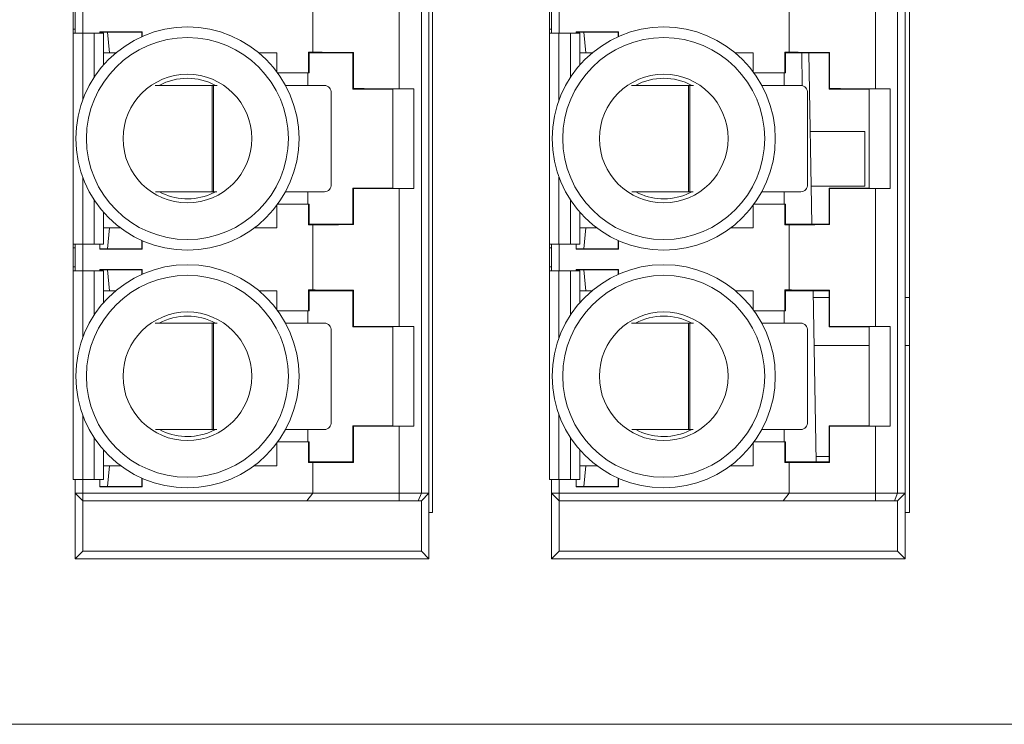
# Paper-space layout 'Sheet3' of a CAD drawing. Units: inches. Extents: x 0.3 to 10.6, y 0.2 to 8.2.
# Drawn here: x 1.4 to 1.7, y 5.7 to 5.9 of the extents above; entities that cross this region are included whole.
import ezdxf

# ---------------------------------------------------------------- set-up
doc = ezdxf.new("R2010")
doc.units = ezdxf.units.IN
doc.header["$MEASUREMENT"] = 0

psp = doc.layouts.new('Sheet3')

# ---------------------------------------------------------------- linework, layer by layer
at = {"color": 7, "linetype": 'Continuous', "lineweight": 15}
for p, q in [((1.544068620866392, 5.747021370417112), (1.544068620866392, 6.087021380485761)), ((1.708555281813559, 5.747021370417112), (1.708555281813559, 6.087021380485761)), ((1.540187560145181, 6.080407205782159), (1.540187560145181, 5.753635545120713)), ((1.542812239824657, 5.753635545120713), (1.542812239824657, 6.080407205782159)), ((1.704520895085806, 6.080407205782159), (1.704520895085806, 5.753635545120713)), ((1.707145562543201, 5.753635545120713), (1.707145562543201, 6.080407205782159)), ((1.532509746617716, 5.893212109248111), (1.532509746617716, 5.940830643182522)), ((1.696843081558341, 5.893212109248111), (1.696843081558341, 5.940830643182522)), ((1.502785987766892, 5.905809858092842), (1.502785987766892, 5.928232893573911)), ((1.667119322707517, 5.905809858092842), (1.667119322707517, 5.928232893573911)), ((1.420764993752636, 5.921596515550417), (1.420764993752636, 5.912410164171932)), ((1.423389664265552, 5.921596515550417), (1.423389664265552, 5.912410164171932)), ((1.585098330221022, 5.921596515550417), (1.585098330221022, 5.912410164171932)), ((1.587722997678417, 5.921596515550417), (1.587722997678417, 5.912410164171932)), ((1.420062192010351, 5.920284179912018), (1.420062192010351, 5.913722499810329)), ((1.42071836040246, 5.920284179912018), (1.42071836040246, 5.913722499810329)), ((1.584395523895456, 5.920284179912018), (1.584395523895456, 5.913722499810329)), ((1.585051690759804, 5.920284179912018), (1.585051690759804, 5.913722499810329)), ((1.420062192010351, 5.913722499810329), (1.42071836040246, 5.913722499810329)), ((1.420062192010351, 5.913722499810329), (1.420062192010351, 5.912410164171932)), ((1.420062192010351, 5.912410164171932), (1.420062192010351, 5.839616332974426)), ((1.423343032443136, 5.912410164171932), (1.420062192010351, 5.912410164171932)), ((1.42071836040246, 5.913722499810329), (1.42071836040246, 5.912410164171932)), ((1.427280039740269, 5.912410164171932), (1.423343032443136, 5.912410164171932)), ((1.430560880173054, 5.912410164171932), (1.427280039740269, 5.912410164171932)), ((1.429295176739012, 5.912847902969303), (1.443822491973783, 5.912847902969303)), ((1.429295176739012, 5.912410164171932), (1.429295176739012, 5.912847902969303)), ((1.431919847251928, 5.912756284340189), (1.429295176739012, 5.912756284340189)), ((1.430560880173054, 5.901427365872543), (1.430560880173054, 5.912410164171932)), ((1.431919847251928, 5.912756284340189), (1.443730872198849, 5.912756284340189)), ((1.432576017171797, 5.90553843622833), (1.431919847251928, 5.912756284340189)), ((1.443822491973783, 5.912847902969303), (1.443730872198849, 5.912756284340189)), ((1.443730872198849, 5.912756284340189), (1.443730872198849, 5.911142764542207)), ((1.443822491973783, 5.911183689798602), (1.443822491973783, 5.912847902969303)), ((1.584395523895456, 5.913722499810329), (1.585051690759804, 5.913722499810329)), ((1.584395523895456, 5.913722499810329), (1.584395523895456, 5.912410164171932)), ((1.584395523895456, 5.912410164171932), (1.584395523895456, 5.839616332974426)), ((1.587676370439281, 5.912410164171932), (1.584395523895456, 5.912410164171932)), ((1.585051690759804, 5.913722499810329), (1.585051690759804, 5.912410164171932)), ((1.591613371625374, 5.912410164171932), (1.587676370439281, 5.912410164171932)), ((1.594894218169199, 5.912410164171932), (1.591613371625374, 5.912410164171932)), ((1.593628511679637, 5.912847902969303), (1.608155823858887, 5.912847902969303)), ((1.593628511679637, 5.912410164171932), (1.593628511679637, 5.912847902969303)), ((1.596253179137033, 5.912756284340189), (1.593628511679637, 5.912756284340189)), ((1.594894218169199, 5.901427365872543), (1.594894218169199, 5.912410164171932)), ((1.596253179137033, 5.912756284340189), (1.608064207139474, 5.912756284340189)), ((1.596909346001382, 5.90553843622833), (1.596253179137033, 5.912756284340189)), ((1.608155823858887, 5.912847902969303), (1.608064207139474, 5.912756284340189)), ((1.608064207139474, 5.912756284340189), (1.608064207139474, 5.911142764542207)), ((1.608155823858887, 5.911183689798602), (1.608155823858887, 5.912847902969303)), ((1.430560880173054, 5.90553843622833), (1.432576017171797, 5.90553843622833)), ((1.432576017171797, 5.90553843622833), (1.434773171512305, 5.90553843622833)), ((1.484184634317981, 5.90553843622833), (1.490318799011143, 5.90553843622833)), ((1.490318799011143, 5.899057588387304), (1.490318799011143, 5.90553843622833)), ((1.50129270612852, 5.905809858092842), (1.502785987766892, 5.905809858092842)), ((1.50129270612852, 5.898648672694467), (1.50129270612852, 5.905809858092842)), ((1.50129270612852, 5.905809858092842), (1.501473654038195, 5.90553843622833)), ((1.501473654038195, 5.90553843622833), (1.501473654038195, 5.898648672694467)), ((1.51656551636238, 5.90553843622833), (1.501473654038195, 5.90553843622833)), ((1.516729695576879, 5.90570261926223), (1.51656551636238, 5.90553843622833)), ((1.51656551636238, 5.893071245180941), (1.51656551636238, 5.90553843622833)), ((1.516729695576879, 5.90570261926223), (1.516729695576879, 5.89323542745096)), ((1.594894218169199, 5.90553843622833), (1.596909346001382, 5.90553843622833)), ((1.596909346001382, 5.90553843622833), (1.59910650950845, 5.90553843622833)), ((1.648517975369647, 5.90553843622833), (1.654652140062808, 5.90553843622833)), ((1.654652140062808, 5.899057588387304), (1.654652140062808, 5.90553843622833)), ((1.665626028847064, 5.905809858092842), (1.667119322707517, 5.905809858092842)), ((1.665626028847064, 5.898648672694467), (1.665626028847064, 5.905809858092842)), ((1.665626028847064, 5.905809858092842), (1.66580698897882, 5.90553843622833)), ((1.680898863525086, 5.90553843622833), (1.66580698897882, 5.90553843622833)), ((1.66580698897882, 5.90553843622833), (1.66580698897882, 5.898648672694467)), ((1.671430417349829, 5.90553843622833), (1.67161074193337, 5.894262265588838)), ((1.673838387310532, 5.90553843622833), (1.6749025394618, 5.846483315313127)), ((1.681063030517504, 5.90570261926223), (1.680898863525086, 5.90553843622833)), ((1.680898863525086, 5.893071245180941), (1.680898863525086, 5.90553843622833)), ((1.681063030517504, 5.90570261926223), (1.681063030517504, 5.89323542745096)), ((1.490620195529385, 5.898648672694467), (1.50129270612852, 5.898648672694467)), ((1.501059081049599, 5.894365545229077), (1.501059081049599, 5.898648672694467)), ((1.501473654038195, 5.898648672694467), (1.50129270612852, 5.898648672694467)), ((1.65495353658105, 5.898648672694467), (1.665626028847064, 5.898648672694467)), ((1.665392415990224, 5.894365545229077), (1.665392415990224, 5.898648672694467)), ((1.66580698897882, 5.898648672694467), (1.665626028847064, 5.898648672694467)), ((1.46800945561947, 5.894365545229077), (1.448374829107018, 5.894365545229077)), ((1.46800945561947, 5.857620136659616), (1.46800945561947, 5.894365545229077)), ((1.46800945561947, 5.894365545229077), (1.468488671194642, 5.894365545229077)), ((1.468488671194642, 5.894365545229077), (1.468488671194642, 5.857620136659616)), ((1.469707426559921, 5.894365545229077), (1.468488671194642, 5.894365545229077)), ((1.506784026025658, 5.894365545229077), (1.493322014873293, 5.894365545229077)), ((1.632342784449055, 5.894365545229077), (1.612708157936602, 5.894365545229077)), ((1.632342784449055, 5.857620136659616), (1.632342784449055, 5.894365545229077)), ((1.632342784449055, 5.894365545229077), (1.632822012246308, 5.894365545229077)), ((1.632822012246308, 5.894365545229077), (1.632822012246308, 5.857620136659616)), ((1.634040749278465, 5.894365545229077), (1.632822012246308, 5.894365545229077)), ((1.671117360966283, 5.894365545229077), (1.657655349813917, 5.894365545229077)), ((1.509122623454425, 5.860244810228052), (1.509122623454425, 5.8917408731884)), ((1.51656551636238, 5.893071245180941), (1.516729695576879, 5.89323542745096)), ((1.51656551636238, 5.893071245180941), (1.530345044957867, 5.893071245180941)), ((1.530345044957867, 5.893071245180941), (1.537553652794525, 5.893212109248111)), ((1.530345044957867, 5.893071245180941), (1.530345044957867, 5.858950510179917)), ((1.532509746617716, 5.893212109248111), (1.537553652794525, 5.893212109248111)), ((1.537553652794525, 5.858809644584985), (1.537553652794525, 5.893212109248111)), ((1.67345595839505, 5.860244810228052), (1.67345595839505, 5.8917408731884)), ((1.680898863525086, 5.893071245180941), (1.681063030517504, 5.89323542745096)), ((1.680898863525086, 5.893071245180941), (1.694678379898492, 5.893071245180941)), ((1.694678379898492, 5.893071245180941), (1.701886987735151, 5.893212109248111)), ((1.694678379898492, 5.893071245180941), (1.694678379898492, 5.858950510179917)), ((1.696843081558341, 5.893212109248111), (1.701886987735151, 5.893212109248111)), ((1.701886987735151, 5.858809644584985), (1.701886987735151, 5.893212109248111)), ((1.69319527925362, 5.878476085174363), (1.674326048343697, 5.878476085174363)), ((1.69319527925362, 5.878476085174363), (1.69319527925362, 5.859537500065626)), ((1.448437296163171, 5.857620136659616), (1.46800945561947, 5.857620136659616)), ((1.467438543881358, 5.856816094836865), (1.469152391305069, 5.857620136659616)), ((1.468488671194642, 5.857620136659616), (1.46800945561947, 5.857620136659616)), ((1.468488671194642, 5.857620136659616), (1.46964344396572, 5.857620136659616)), ((1.493302428988439, 5.857620136659616), (1.506784026025658, 5.857620136659616)), ((1.501059081049599, 5.85337307961087), (1.501059081049599, 5.857620136659616)), ((1.51656551636238, 5.846483315313127), (1.51656551636238, 5.858950510179917)), ((1.516729695576879, 5.858786324854377), (1.51656551636238, 5.858950510179917)), ((1.530345044957867, 5.858950510179917), (1.51656551636238, 5.858950510179917)), ((1.516729695576879, 5.858786324854377), (1.516729695576879, 5.846319136098628)), ((1.537553652794525, 5.858809644584985), (1.530345044957867, 5.858950510179917)), ((1.532509746617716, 5.811191109122815), (1.532509746617716, 5.858809644584985)), ((1.537553652794525, 5.858809644584985), (1.532509746617716, 5.858809644584985)), ((1.612770637214836, 5.857620136659616), (1.632342784449055, 5.857620136659616)), ((1.631771866599902, 5.856816094836865), (1.633485720134653, 5.857620136659616)), ((1.632822012246308, 5.857620136659616), (1.632342784449055, 5.857620136659616)), ((1.632822012246308, 5.857620136659616), (1.633976778906345, 5.857620136659616)), ((1.657635770040105, 5.857620136659616), (1.671117360966283, 5.857620136659616)), ((1.665392415990224, 5.85337307961087), (1.665392415990224, 5.857620136659616)), ((1.69319527925362, 5.859537500065626), (1.674667313290264, 5.859537500065626)), ((1.681063030517504, 5.858786324854377), (1.680898863525086, 5.858950510179917)), ((1.694678379898492, 5.858950510179917), (1.680898863525086, 5.858950510179917)), ((1.680898863525086, 5.846483315313127), (1.680898863525086, 5.858950510179917)), ((1.681063030517504, 5.858786324854377), (1.681063030517504, 5.846319136098628)), ((1.701886987735151, 5.858809644584985), (1.694678379898492, 5.858950510179917)), ((1.696843081558341, 5.811191109122815), (1.696843081558341, 5.858809644584985)), ((1.701886987735151, 5.858809644584985), (1.696843081558341, 5.858809644584985)), ((1.50129270612852, 5.85337307961087), (1.490620195529385, 5.85337307961087)), ((1.50129270612852, 5.846211893448615), (1.50129270612852, 5.85337307961087)), ((1.50129270612852, 5.85337307961087), (1.501473654038195, 5.85337307961087)), ((1.501473654038195, 5.85337307961087), (1.501473654038195, 5.846483315313127)), ((1.665626028847064, 5.85337307961087), (1.65495353658105, 5.85337307961087)), ((1.665626028847064, 5.846211893448615), (1.665626028847064, 5.85337307961087)), ((1.665626028847064, 5.85337307961087), (1.66580698897882, 5.85337307961087)), ((1.66580698897882, 5.85337307961087), (1.66580698897882, 5.846483315313127)), ((1.430560880173054, 5.839616332974426), (1.430560880173054, 5.850594389488314)), ((1.490318799011143, 5.845170981584428), (1.490318799011143, 5.852964165445793)), ((1.594894218169199, 5.839616332974426), (1.594894218169199, 5.850594389488314)), ((1.654652140062808, 5.845170981584428), (1.654652140062808, 5.852964165445793)), ((1.501473654038195, 5.846483315313127), (1.50129270612852, 5.846211893448615)), ((1.501473654038195, 5.846483315313127), (1.51656551636238, 5.846483315313127)), ((1.51656551636238, 5.846483315313127), (1.516729695576879, 5.846319136098628)), ((1.66580698897882, 5.846483315313127), (1.665626028847064, 5.846211893448615)), ((1.66580698897882, 5.846483315313127), (1.680898863525086, 5.846483315313127)), ((1.680898863525086, 5.846483315313127), (1.681063030517504, 5.846319136098628)), ((1.432576017171797, 5.845170981584428), (1.430560880173054, 5.845170981584428)), ((1.432576017171797, 5.845170981584428), (1.431919847251928, 5.83795313385451)), ((1.436432193736028, 5.845170981584428), (1.432576017171797, 5.845170981584428)), ((1.490318799011143, 5.845170981584428), (1.482525615149779, 5.845170981584428)), ((1.502785987766892, 5.846211893448615), (1.50129270612852, 5.846211893448615)), ((1.502785987766892, 5.823788860259185), (1.502785987766892, 5.846211893448615)), ((1.596909346001382, 5.845170981584428), (1.594894218169199, 5.845170981584428)), ((1.596909346001382, 5.845170981584428), (1.596253179137033, 5.83795313385451)), ((1.600765522565612, 5.845170981584428), (1.596909346001382, 5.845170981584428)), ((1.654652140062808, 5.845170981584428), (1.646858950090404, 5.845170981584428)), ((1.667119322707517, 5.846211893448615), (1.665626028847064, 5.846211893448615)), ((1.667119322707517, 5.823788860259185), (1.667119322707517, 5.846211893448615)), ((1.423343032443136, 5.839616332974426), (1.420062192010351, 5.839616332974426)), ((1.420062192010351, 5.839616332974426), (1.420062192010351, 5.838303993134687)), ((1.42071836040246, 5.839616332974426), (1.42071836040246, 5.838303993134687)), ((1.420764993752636, 5.839616332974426), (1.420764993752636, 5.83042997854042)), ((1.427280039740269, 5.839616332974426), (1.423343032443136, 5.839616332974426)), ((1.423389664265552, 5.839616332974426), (1.423389664265552, 5.83042997854042)), ((1.430560880173054, 5.839616332974426), (1.427280039740269, 5.839616332974426)), ((1.429295176739012, 5.837861517135098), (1.429295176739012, 5.839616332974426)), ((1.443730872198849, 5.83795313385451), (1.443730872198849, 5.84087899005477)), ((1.443822491973783, 5.840838064416435), (1.443822491973783, 5.837861517135098)), ((1.587676370439281, 5.839616332974426), (1.584395523895456, 5.839616332974426)), ((1.584395523895456, 5.839616332974426), (1.584395523895456, 5.838303993134687)), ((1.585051690759804, 5.839616332974426), (1.585051690759804, 5.838303993134687)), ((1.585098330221022, 5.839616332974426), (1.585098330221022, 5.83042997854042)), ((1.591613371625374, 5.839616332974426), (1.587676370439281, 5.839616332974426)), ((1.587722997678417, 5.839616332974426), (1.587722997678417, 5.83042997854042)), ((1.594894218169199, 5.839616332974426), (1.591613371625374, 5.839616332974426)), ((1.593628511679637, 5.837861517135098), (1.593628511679637, 5.839616332974426)), ((1.608064207139474, 5.83795313385451), (1.608064207139474, 5.84087899005477)), ((1.608155823858887, 5.840838064416435), (1.608155823858887, 5.837861517135098)), ((1.42071836040246, 5.838303993134687), (1.420062192010351, 5.838303993134687)), ((1.420062192010351, 5.838303993134687), (1.420062192010351, 5.831742318380158)), ((1.42071836040246, 5.831742318380158), (1.42071836040246, 5.838303993134687)), ((1.431919847251928, 5.83795313385451), (1.429295176739012, 5.83795313385451)), ((1.429295176739012, 5.837861517135098), (1.443822491973783, 5.837861517135098)), ((1.431919847251928, 5.83795313385451), (1.443730872198849, 5.83795313385451)), ((1.443822491973783, 5.837861517135098), (1.443730872198849, 5.83795313385451)), ((1.585051690759804, 5.838303993134687), (1.584395523895456, 5.838303993134687)), ((1.584395523895456, 5.838303993134687), (1.584395523895456, 5.831742318380158)), ((1.585051690759804, 5.831742318380158), (1.585051690759804, 5.838303993134687)), ((1.596253179137033, 5.83795313385451), (1.593628511679637, 5.83795313385451)), ((1.593628511679637, 5.837861517135098), (1.608155823858887, 5.837861517135098)), ((1.596253179137033, 5.83795313385451), (1.608064207139474, 5.83795313385451)), ((1.608155823858887, 5.837861517135098), (1.608064207139474, 5.83795313385451)), ((1.420062192010351, 5.831742318380158), (1.42071836040246, 5.831742318380158)), ((1.420062192010351, 5.831742318380158), (1.420062192010351, 5.83042997854042)), ((1.420062192010351, 5.83042997854042), (1.420062192010351, 5.758387135785488)), ((1.420062192010351, 5.83042997854042), (1.423343032443136, 5.83042997854042)), ((1.42071836040246, 5.831742318380158), (1.42071836040246, 5.83042997854042)), ((1.423343032443136, 5.83042997854042), (1.427280039740269, 5.83042997854042)), ((1.427280039740269, 5.83042997854042), (1.430560880173054, 5.83042997854042)), ((1.429295176739012, 5.830826902844006), (1.443822491973783, 5.830826902844006)), ((1.429295176739012, 5.83042997854042), (1.429295176739012, 5.830826902844006)), ((1.431919847251928, 5.830735286124593), (1.429295176739012, 5.830735286124593)), ((1.430560880173054, 5.819406370330528), (1.430560880173054, 5.83042997854042)), ((1.431919847251928, 5.830735286124593), (1.443730872198849, 5.830735286124593)), ((1.432576017171797, 5.823517438394674), (1.431919847251928, 5.830735286124593)), ((1.443822491973783, 5.830826902844006), (1.443730872198849, 5.830735286124593)), ((1.443730872198849, 5.830735286124593), (1.443730872198849, 5.829121769764072)), ((1.443822491973783, 5.829162695402406), (1.443822491973783, 5.830826902844006)), ((1.584395523895456, 5.831742318380158), (1.585051690759804, 5.831742318380158)), ((1.584395523895456, 5.831742318380158), (1.584395523895456, 5.83042997854042)), ((1.584395523895456, 5.83042997854042), (1.587676370439281, 5.83042997854042)), ((1.584395523895456, 5.83042997854042), (1.584395523895456, 5.758387135785488)), ((1.585051690759804, 5.831742318380158), (1.585051690759804, 5.83042997854042)), ((1.587676370439281, 5.83042997854042), (1.591613371625374, 5.83042997854042)), ((1.591613371625374, 5.83042997854042), (1.594894218169199, 5.83042997854042)), ((1.593628511679637, 5.830826902844006), (1.608155823858887, 5.830826902844006)), ((1.593628511679637, 5.83042997854042), (1.593628511679637, 5.830826902844006)), ((1.596253179137033, 5.830735286124593), (1.593628511679637, 5.830735286124593)), ((1.594894218169199, 5.819406370330528), (1.594894218169199, 5.83042997854042)), ((1.596253179137033, 5.830735286124593), (1.608064207139474, 5.830735286124593)), ((1.596909346001382, 5.823517438394674), (1.596253179137033, 5.830735286124593)), ((1.608155823858887, 5.830826902844006), (1.608064207139474, 5.830735286124593)), ((1.608064207139474, 5.830735286124593), (1.608064207139474, 5.829121769764072)), ((1.608155823858887, 5.829162695402406), (1.608155823858887, 5.830826902844006)), ((1.430560880173054, 5.823517438394674), (1.432576017171797, 5.823517438394674)), ((1.432576017171797, 5.823517438394674), (1.434773171512305, 5.823517438394674)), ((1.484184634317981, 5.823517438394674), (1.490318799011143, 5.823517438394674)), ((1.490318799011143, 5.817036588262008), (1.490318799011143, 5.823517438394674)), ((1.50129270612852, 5.823788860259185), (1.502785987766892, 5.823788860259185)), ((1.50129270612852, 5.816627674096931), (1.50129270612852, 5.823788860259185)), ((1.50129270612852, 5.823788860259185), (1.501473654038195, 5.823517438394674)), ((1.51656551636238, 5.823517438394674), (1.501473654038195, 5.823517438394674)), ((1.501473654038195, 5.823517438394674), (1.501473654038195, 5.816627674096931)), ((1.516729695576879, 5.823681623720214), (1.51656551636238, 5.823517438394674)), ((1.51656551636238, 5.811050249638924), (1.51656551636238, 5.823517438394674)), ((1.516729695576879, 5.823681623720214), (1.516729695576879, 5.811214428853424)), ((1.594894218169199, 5.823517438394674), (1.596909346001382, 5.823517438394674)), ((1.596909346001382, 5.823517438394674), (1.59910650950845, 5.823517438394674)), ((1.648517975369647, 5.823517438394674), (1.654652140062808, 5.823517438394674)), ((1.654652140062808, 5.817036588262008), (1.654652140062808, 5.823517438394674)), ((1.665626028847064, 5.823788860259185), (1.667119322707517, 5.823788860259185)), ((1.665626028847064, 5.816627674096931), (1.665626028847064, 5.823788860259185)), ((1.665626028847064, 5.823788860259185), (1.66580698897882, 5.823517438394674)), ((1.680898863525086, 5.823517438394674), (1.66580698897882, 5.823517438394674)), ((1.66580698897882, 5.823517438394674), (1.66580698897882, 5.816627674096931)), ((1.675316354681371, 5.823517438394674), (1.676380482388477, 5.764462316715591)), ((1.681063030517504, 5.823681623720214), (1.680898863525086, 5.823517438394674)), ((1.680898863525086, 5.811050249638924), (1.680898863525086, 5.823517438394674)), ((1.681063030517504, 5.823681623720214), (1.681063030517504, 5.811214428853424)), ((1.675357616426934, 5.821227515403615), (1.680898863525086, 5.821227515403615)), ((1.707145562543201, 5.821227515403615), (1.708555281813559, 5.821227515403615)), ((1.490620195529385, 5.816627674096931), (1.50129270612852, 5.816627674096931)), ((1.501059081049599, 5.81234454357602), (1.501059081049599, 5.816627674096931)), ((1.501473654038195, 5.816627674096931), (1.50129270612852, 5.816627674096931)), ((1.65495353658105, 5.816627674096931), (1.665626028847064, 5.816627674096931)), ((1.665392415990224, 5.81234454357602), (1.665392415990224, 5.816627674096931)), ((1.66580698897882, 5.816627674096931), (1.665626028847064, 5.816627674096931)), ((1.46800945561947, 5.81234454357602), (1.448374829107018, 5.81234454357602)), ((1.46800945561947, 5.77559913806208), (1.46800945561947, 5.81234454357602)), ((1.46800945561947, 5.81234454357602), (1.468488671194642, 5.81234454357602)), ((1.468488671194642, 5.81234454357602), (1.468488671194642, 5.77559913806208)), ((1.469707426559921, 5.81234454357602), (1.468488671194642, 5.81234454357602)), ((1.506784026025658, 5.81234454357602), (1.493322014873293, 5.81234454357602)), ((1.632342784449055, 5.81234454357602), (1.612708157936602, 5.81234454357602)), ((1.632342784449055, 5.77559913806208), (1.632342784449055, 5.81234454357602)), ((1.632342784449055, 5.81234454357602), (1.632822012246308, 5.81234454357602)), ((1.632822012246308, 5.81234454357602), (1.632822012246308, 5.77559913806208)), ((1.634040749278465, 5.81234454357602), (1.632822012246308, 5.81234454357602)), ((1.671117360966283, 5.81234454357602), (1.657655349813917, 5.81234454357602)), ((1.509122623454425, 5.778223817741557), (1.509122623454425, 5.809719876118624)), ((1.51656551636238, 5.811050249638924), (1.516729695576879, 5.811214428853424)), ((1.51656551636238, 5.811050249638924), (1.530345044957867, 5.811050249638924)), ((1.530345044957867, 5.811050249638924), (1.537553652794525, 5.811191109122815)), ((1.530345044957867, 5.811050249638924), (1.530345044957867, 5.77692951158238)), ((1.532509746617716, 5.811191109122815), (1.537553652794525, 5.811191109122815)), ((1.537553652794525, 5.77678865209849), (1.537553652794525, 5.811191109122815)), ((1.67345595839505, 5.778223817741557), (1.67345595839505, 5.809719876118624)), ((1.680898863525086, 5.811050249638924), (1.681063030517504, 5.811214428853424)), ((1.680898863525086, 5.811050249638924), (1.694678379898492, 5.811050249638924)), ((1.694678379898492, 5.811050249638924), (1.701886987735151, 5.811191109122815)), ((1.694678379898492, 5.811050249638924), (1.694678379898492, 5.77692951158238)), ((1.696843081558341, 5.811191109122815), (1.701886987735151, 5.811191109122815)), ((1.701886987735151, 5.77678865209849), (1.701886987735151, 5.811191109122815)), ((1.694678379898492, 5.804571006709915), (1.675657766292911, 5.804571006709915)), ((1.708555281813559, 5.804571006709915), (1.707145562543201, 5.804571006709915)), ((1.448437296163171, 5.77559913806208), (1.46800945561947, 5.77559913806208)), ((1.467438543881358, 5.774795096239328), (1.469152391305069, 5.77559913806208)), ((1.468488671194642, 5.77559913806208), (1.46800945561947, 5.77559913806208)), ((1.468488671194642, 5.77559913806208), (1.46964344396572, 5.77559913806208)), ((1.493302428988439, 5.77559913806208), (1.506784026025658, 5.77559913806208)), ((1.501059081049599, 5.771352087124375), (1.501059081049599, 5.77559913806208)), ((1.516729695576879, 5.776765332367882), (1.51656551636238, 5.77692951158238)), ((1.530345044957867, 5.77692951158238), (1.51656551636238, 5.77692951158238)), ((1.51656551636238, 5.764462316715591), (1.51656551636238, 5.77692951158238)), ((1.516729695576879, 5.776765332367882), (1.516729695576879, 5.764298137501092)), ((1.537553652794525, 5.77678865209849), (1.530345044957867, 5.77692951158238)), ((1.532509746617716, 5.753635545120713), (1.532509746617716, 5.77678865209849)), ((1.537553652794525, 5.77678865209849), (1.532509746617716, 5.77678865209849)), ((1.612770637214836, 5.77559913806208), (1.632342784449055, 5.77559913806208)), ((1.631771866599902, 5.774795096239328), (1.633485720134653, 5.77559913806208)), ((1.632822012246308, 5.77559913806208), (1.632342784449055, 5.77559913806208)), ((1.632822012246308, 5.77559913806208), (1.633976778906345, 5.77559913806208)), ((1.657635770040105, 5.77559913806208), (1.671117360966283, 5.77559913806208)), ((1.665392415990224, 5.771352087124375), (1.665392415990224, 5.77559913806208)), ((1.680898863525086, 5.764462316715591), (1.680898863525086, 5.77692951158238)), ((1.681063030517504, 5.776765332367882), (1.680898863525086, 5.77692951158238)), ((1.694678379898492, 5.77692951158238), (1.680898863525086, 5.77692951158238)), ((1.681063030517504, 5.776765332367882), (1.681063030517504, 5.764298137501092)), ((1.701886987735151, 5.77678865209849), (1.694678379898492, 5.77692951158238)), ((1.696843081558341, 5.753635545120713), (1.696843081558341, 5.77678865209849)), ((1.701886987735151, 5.77678865209849), (1.696843081558341, 5.77678865209849)), ((1.430560880173054, 5.758387135785488), (1.430560880173054, 5.768573384779736)), ((1.490318799011143, 5.763149982986892), (1.490318799011143, 5.770943172959297)), ((1.50129270612852, 5.771352087124375), (1.490620195529385, 5.771352087124375)), ((1.50129270612852, 5.764190900962119), (1.50129270612852, 5.771352087124375)), ((1.50129270612852, 5.771352087124375), (1.501473654038195, 5.771352087124375)), ((1.501473654038195, 5.771352087124375), (1.501473654038195, 5.764462316715591)), ((1.594894218169199, 5.758387135785488), (1.594894218169199, 5.768573384779736)), ((1.654652140062808, 5.763149982986892), (1.654652140062808, 5.770943172959297)), ((1.665626028847064, 5.771352087124375), (1.65495353658105, 5.771352087124375)), ((1.665626028847064, 5.764190900962119), (1.665626028847064, 5.771352087124375)), ((1.665626028847064, 5.771352087124375), (1.66580698897882, 5.771352087124375)), ((1.66580698897882, 5.771352087124375), (1.66580698897882, 5.764462316715591)), ((1.676348093873743, 5.766261015936863), (1.680898863525086, 5.766261015936863)), ((1.432576017171797, 5.763149982986892), (1.430560880173054, 5.763149982986892)), ((1.432576017171797, 5.763149982986892), (1.431919847251928, 5.755932135256975)), ((1.436432193736028, 5.763149982986892), (1.432576017171797, 5.763149982986892)), ((1.490318799011143, 5.763149982986892), (1.482525615149779, 5.763149982986892)), ((1.501473654038195, 5.764462316715591), (1.50129270612852, 5.764190900962119)), ((1.502785987766892, 5.764190900962119), (1.50129270612852, 5.764190900962119)), ((1.501473654038195, 5.764462316715591), (1.51656551636238, 5.764462316715591)), ((1.502785987766892, 5.753635545120713), (1.502785987766892, 5.764190900962119)), ((1.51656551636238, 5.764462316715591), (1.516729695576879, 5.764298137501092)), ((1.596909346001382, 5.763149982986892), (1.594894218169199, 5.763149982986892)), ((1.596909346001382, 5.763149982986892), (1.596253179137033, 5.755932135256975)), ((1.600765522565612, 5.763149982986892), (1.596909346001382, 5.763149982986892)), ((1.654652140062808, 5.763149982986892), (1.646858950090404, 5.763149982986892)), ((1.66580698897882, 5.764462316715591), (1.665626028847064, 5.764190900962119)), ((1.667119322707517, 5.764190900962119), (1.665626028847064, 5.764190900962119)), ((1.66580698897882, 5.764462316715591), (1.680898863525086, 5.764462316715591)), ((1.667119322707517, 5.753635545120713), (1.667119322707517, 5.764190900962119)), ((1.680898863525086, 5.764462316715591), (1.681063030517504, 5.764298137501092)), ((1.420062192010351, 5.758387135785488), (1.423343032443136, 5.758387135785488)), ((1.420735281873648, 5.758387135785488), (1.420735281873648, 5.747021370417112)), ((1.420764993752636, 5.758387135785488), (1.420764993752636, 5.753635545120713)), ((1.423343032443136, 5.758387135785488), (1.427280039740269, 5.758387135785488)), ((1.423389664265552, 5.758387135785488), (1.423389664265552, 5.753635545120713)), ((1.427280039740269, 5.758387135785488), (1.430560880173054, 5.758387135785488)), ((1.429295176739012, 5.755840518537561), (1.429295176739012, 5.758387135785488)), ((1.443730872198849, 5.755932135256975), (1.443730872198849, 5.758857991457234)), ((1.443822491973783, 5.75881707192994), (1.443822491973783, 5.755840518537561)), ((1.584395523895456, 5.758387135785488), (1.587676370439281, 5.758387135785488)), ((1.585098330221022, 5.758387135785488), (1.585098330221022, 5.753635545120713)), ((1.587676370439281, 5.758387135785488), (1.591613371625374, 5.758387135785488)), ((1.587722997678417, 5.758387135785488), (1.587722997678417, 5.753635545120713)), ((1.591613371625374, 5.758387135785488), (1.594894218169199, 5.758387135785488)), ((1.593628511679637, 5.755840518537561), (1.593628511679637, 5.758387135785488)), ((1.608064207139474, 5.755932135256975), (1.608064207139474, 5.758857991457234)), ((1.608155823858887, 5.75881707192994), (1.608155823858887, 5.755840518537561)), ((1.431919847251928, 5.755932135256975), (1.429295176739012, 5.755932135256975)), ((1.429295176739012, 5.755840518537561), (1.443822491973783, 5.755840518537561)), ((1.431919847251928, 5.755932135256975), (1.443730872198849, 5.755932135256975)), ((1.443822491973783, 5.755840518537561), (1.443730872198849, 5.755932135256975)), ((1.596253179137033, 5.755932135256975), (1.593628511679637, 5.755932135256975)), ((1.593628511679637, 5.755840518537561), (1.608155823858887, 5.755840518537561)), ((1.596253179137033, 5.755932135256975), (1.608064207139474, 5.755932135256975)), ((1.608155823858887, 5.755840518537561), (1.608064207139474, 5.755932135256975)), ((1.423389664265552, 5.751010877663317), (1.420764993752636, 5.753635545120713)), ((1.423389664265552, 5.753635545120713), (1.420764993752636, 5.753635545120713)), ((1.420764993752636, 5.753635545120713), (1.420764993752636, 5.730997757745476)), ((1.423389664265552, 5.753635545120713), (1.502785987766892, 5.753635545120713)), ((1.423389664265552, 5.751010877663317), (1.423389664265552, 5.753635545120713)), ((1.502785987766892, 5.753635545120713), (1.500660243990332, 5.751010877663317)), ((1.532509746617716, 5.753635545120713), (1.502785987766892, 5.753635545120713)), ((1.532509746617716, 5.751010877663317), (1.532509746617716, 5.753635545120713)), ((1.540187560145181, 5.753635545120713), (1.532509746617716, 5.753635545120713)), ((1.540187560145181, 5.753635545120713), (1.53910039381533, 5.751010877663317)), ((1.540187560145181, 5.753635545120713), (1.542812239824657, 5.753635545120713)), ((1.540187560145181, 5.751010877663317), (1.542812239824657, 5.753635545120713)), ((1.542812239824657, 5.730997757745476), (1.542812239824657, 5.753635545120713)), ((1.587722997678417, 5.751010877663317), (1.585098330221022, 5.753635545120713)), ((1.587722997678417, 5.753635545120713), (1.585098330221022, 5.753635545120713)), ((1.585098330221022, 5.753635545120713), (1.585098330221022, 5.730997757745476)), ((1.587722997678417, 5.753635545120713), (1.667119322707517, 5.753635545120713)), ((1.587722997678417, 5.751010877663317), (1.587722997678417, 5.753635545120713)), ((1.667119322707517, 5.753635545120713), (1.664993585041998, 5.751010877663317)), ((1.696843081558341, 5.753635545120713), (1.667119322707517, 5.753635545120713)), ((1.696843081558341, 5.751010877663317), (1.696843081558341, 5.753635545120713)), ((1.704520895085806, 5.753635545120713), (1.696843081558341, 5.753635545120713)), ((1.704520895085806, 5.753635545120713), (1.703433716533874, 5.751010877663317)), ((1.704520895085806, 5.753635545120713), (1.707145562543201, 5.753635545120713)), ((1.704520895085806, 5.751010877663317), (1.707145562543201, 5.753635545120713)), ((1.707145562543201, 5.730997757745476), (1.707145562543201, 5.753635545120713)), ((1.500660243990332, 5.751010877663317), (1.423389664265552, 5.751010877663317)), ((1.423389664265552, 5.751010877663317), (1.423389664265552, 5.733622425202871)), ((1.532509746617716, 5.751010877663317), (1.500660243990332, 5.751010877663317)), ((1.53910039381533, 5.751010877663317), (1.532509746617716, 5.751010877663317)), ((1.53910039381533, 5.751010877663317), (1.540187560145181, 5.751010877663317)), ((1.540187560145181, 5.751010877663317), (1.540187560145181, 5.733622425202871)), ((1.664993585041998, 5.751010877663317), (1.587722997678417, 5.751010877663317)), ((1.587722997678417, 5.751010877663317), (1.587722997678417, 5.733622425202871)), ((1.696843081558341, 5.751010877663317), (1.664993585041998, 5.751010877663317)), ((1.703433716533874, 5.751010877663317), (1.696843081558341, 5.751010877663317)), ((1.703433716533874, 5.751010877663317), (1.704520895085806, 5.751010877663317)), ((1.704520895085806, 5.751010877663317), (1.704520895085806, 5.733622425202871)), ((1.420735281873648, 5.747021370417112), (1.420764993752636, 5.747021370417112)), ((1.542812239824657, 5.747021370417112), (1.544068620866392, 5.747021370417112)), ((1.707145562543201, 5.747021370417112), (1.708555281813559, 5.747021370417112)), ((1.423389664265552, 5.733622425202871), (1.420764993752636, 5.730997757745476)), ((1.420764993752636, 5.730997757745476), (1.542812239824657, 5.730997757745476)), ((1.423389664265552, 5.733622425202871), (1.540187560145181, 5.733622425202871)), ((1.540187560145181, 5.733622425202871), (1.542812239824657, 5.730997757745476)), ((1.587722997678417, 5.733622425202871), (1.585098330221022, 5.730997757745476)), ((1.585098330221022, 5.730997757745476), (1.707145562543201, 5.730997757745476)), ((1.587722997678417, 5.733622425202871), (1.704520895085806, 5.733622425202871)), ((1.704520895085806, 5.733622425202871), (1.707145562543201, 5.730997757745476)), ((2.066195299214449, 5.673921372652303), (0.6575285944746504, 5.673921372652303))]:
    psp.add_line(p, q, dxfattribs=at)
at = {"color": 8, "linetype": 'Continuous', "lineweight": 15}
for p, q in [((1.423343032443136, 5.889294279923877), (1.423343032443136, 5.912410164171932)), ((1.427280039740269, 5.897117349828883), (1.427280039740269, 5.912410164171932)), ((1.587676370439281, 5.889294279923877), (1.587676370439281, 5.912410164171932)), ((1.591613371625374, 5.897117349828883), (1.591613371625374, 5.912410164171932)), ((1.423343032443136, 5.839616332974426), (1.423343032443136, 5.86272747543698)), ((1.587676370439281, 5.839616332974426), (1.587676370439281, 5.86272747543698)), ((1.427280039740269, 5.839616332974426), (1.427280039740269, 5.854904402476453)), ((1.591613371625374, 5.839616332974426), (1.591613371625374, 5.854904402476453)), ((1.423343032443136, 5.807273284381861), (1.423343032443136, 5.83042997854042)), ((1.427280039740269, 5.815096351231348), (1.427280039740269, 5.83042997854042)), ((1.587676370439281, 5.807273284381861), (1.587676370439281, 5.83042997854042)), ((1.591613371625374, 5.815096351231348), (1.591613371625374, 5.83042997854042)), ((1.423343032443136, 5.758387135785488), (1.423343032443136, 5.780706476839444)), ((1.587676370439281, 5.758387135785488), (1.587676370439281, 5.780706476839444)), ((1.427280039740269, 5.758387135785488), (1.427280039740269, 5.772883403878917)), ((1.591613371625374, 5.758387135785488), (1.591613371625374, 5.772883403878917))]:
    psp.add_line(p, q, dxfattribs=at)
at = {"color": 7, "linetype": 'Continuous', "lineweight": 15}
for centre, radius in [((1.459478903839616, 5.876010877338604), 0.03850000000000309), ((1.623812237172949, 5.876010877338604), 0.03850000000000318), ((1.459478903839616, 5.876010877338604), 0.03483333333333544), ((1.623812237172949, 5.876010877338604), 0.03483333333333552), ((1.459478903839617, 5.876010877338603), 0.02219187039584082), ((1.62381223717295, 5.876010877338603), 0.02219187039584102), ((1.459478903839616, 5.793989879963277), 0.03850000000000309), ((1.623812237172949, 5.793989879963277), 0.03850000000000318), ((1.459478903839616, 5.793989879963277), 0.03483333333333707), ((1.623812237172949, 5.793989879963277), 0.03483333333333716), ((1.459478903839617, 5.793989879963276), 0.02219187039584082), ((1.62381223717295, 5.793989879963276), 0.02219187039584102)]:
    psp.add_circle(centre, radius, dxfattribs=at)
for centre, radius, start, end in [((1.459478903839618, 5.876010877338604), 0.02077969260690117, 62.04283215124308, 117.9571678487564), ((1.506632236242287, 5.891876111988156), 0.002494056534911893, 356.8916443671911, 86.5107880591928), ((1.623812237172951, 5.876010877338604), 0.02077969260690128, 62.04283215124362, 117.9571678487575), ((1.670965597864313, 5.891876135761433), 0.002494031181985233, 356.8910657861914, 86.51136664019546), ((1.506632230790756, 5.860109574836599), 0.002494061793613156, 273.4893300447008, 3.108270658547836), ((1.670965592412934, 5.860109551063199), 0.002494036440502714, 273.4887514627933, 3.108849240485812), ((1.459478903839618, 5.876010877338604), 0.02077969260690261, 242.2557358146167, 292.5226735859349), ((1.623812237172951, 5.876010877338604), 0.02077969260690261, 242.2557358146156, 292.5226735859349), ((1.459478903839618, 5.793989879963277), 0.02077969260690039, 62.04283215124194, 117.9571678487575), ((1.506632252596739, 5.809855125143187), 0.002494040758980458, 356.8913894447763, 86.5111423707283), ((1.623812237172951, 5.793989879963277), 0.02077969260690039, 62.04283215124302, 117.9571678487581), ((1.670965614218309, 5.809855148916099), 0.002494015406601513, 356.8908108664676, 86.5117209490445), ((1.459478903839618, 5.793989879963277), 0.02077969260690261, 242.2557358146167, 292.5226735859349), ((1.506632226935123, 5.778088579989318), 0.002494065771582749, 273.4894132117803, 3.108320009921437), ((1.623812237172951, 5.793989879963277), 0.02077969260690261, 242.2557358146161, 292.5226735859349), ((1.670965588557314, 5.778088556215963), 0.002494040418480154, 273.4888346312977, 3.108898590414391)]:
    psp.add_arc(centre, radius, start, end, dxfattribs=at)
for centre, ratio, start_param, end_param in [((1.532509748072965, 5.905837343938143), 0.005236035605701513, 3.316394536966078, 4.162256901925955), ((1.696843081406299, 5.905837343938143), 0.005236035605701513, 3.316394536966078, 4.162256901925955), ((1.532509748072965, 5.893370152337092), 0.005236035605701513, 4.162256901923033, 4.71238898038469), ((1.696843081406299, 5.893370152337092), 0.005236035605701513, 4.162256901923033, 4.71238898038469), ((1.532509748072965, 5.858651602340116), 0.005236035605672087, 1.570796326794897, 2.120928405251833), ((1.696843081406299, 5.858651602340116), 0.005236035605672087, 1.570796326794897, 2.120928405251833), ((1.532509748072966, 5.846184410739067), 0.005236035605730938, 2.120928405262731, 2.966790770217058), ((1.696843081406299, 5.846184410739067), 0.005236035605730938, 2.120928405262731, 2.966790770217058), ((1.532509748072966, 5.823816346562814), 0.005236035605672087, 3.31639453696704, 4.162256901922594), ((1.696843081406299, 5.823816346562814), 0.005236035605672087, 3.31639453696704, 4.162256901922594), ((1.532509748072966, 5.811349154961765), 0.005236035605730938, 4.162256901920529, 4.71238898038469), ((1.696843081406299, 5.811349154961765), 0.005236035605730938, 4.162256901920506, 4.71238898038469), ((1.532509748072966, 5.776630604964788), 0.005236035605730938, 1.570796326794897, 2.120928405259786), ((1.696843081406299, 5.776630604964788), 0.005236035605730938, 1.570796326794897, 2.120928405259786), ((1.532509748072966, 5.764163413363739), 0.005236035605701513, 2.120928405257282, 2.966790770216095), ((1.696843081406299, 5.764163413363739), 0.005236035605701513, 2.120928405257282, 2.966790770216095)]:
    psp.add_ellipse(centre, major_axis=(0.03018372703412076, 0), ratio=ratio, start_param=start_param, end_param=end_param, dxfattribs=at)

doc.saveas('drawing.dxf')
